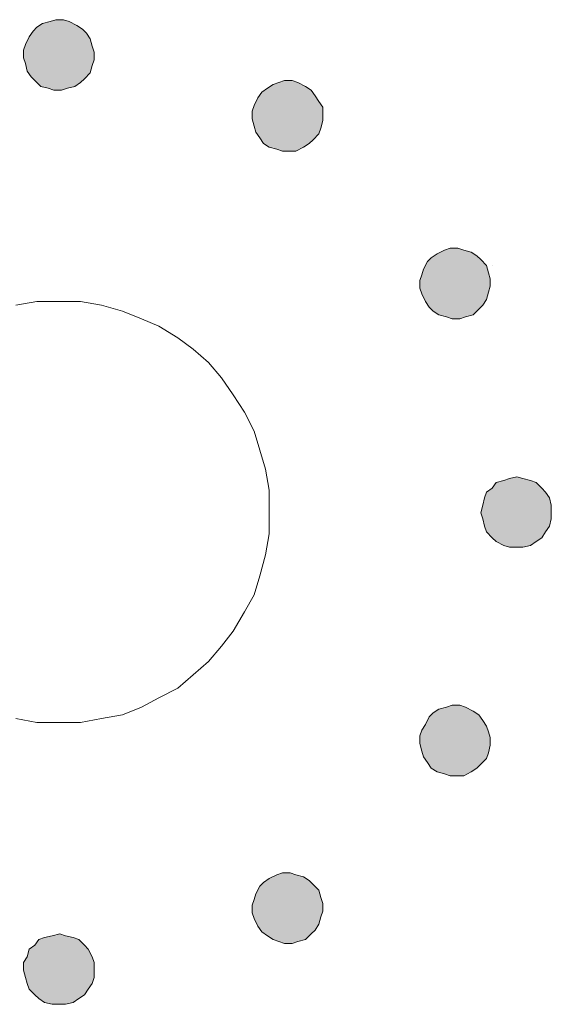
# Model space of a CAD drawing. Extents: x 20892 to 22657, y 18879 to 19836.
# Drawn here: x 22111 to 22119, y 19666 to 19680 of the extents above; entities that cross this region are included whole.
import ezdxf

# ---------------------------------------------------------------- set-up
doc = ezdxf.new("R2010")
doc.units = 0
doc.header["$MEASUREMENT"] = 0
doc.layers.get('0').update_dxf_attribs({"linetype": 'CONTINUOUS'})

msp = doc.modelspace()

# ---------------------------------------------------------------- hatches: boundary and pattern name
h = msp.add_hatch(color=252)
h.dxf.hatch_style = 1
h.paths.add_polyline_path([(22106.834, 19675.946), (22106.807, 19676.028), (22106.78, 19676.109), (22106.726, 19676.217), (22106.672, 19676.271), (22106.59, 19676.325), (22106.482, 19676.379), (22106.401, 19676.407), (22106.293, 19676.407), (22106.211, 19676.379), (22106.13, 19676.352), (22106.022, 19676.298), (22105.968, 19676.244), (22105.914, 19676.163), (22105.86, 19676.055), (22105.833, 19675.973), (22105.833, 19675.865), (22105.86, 19675.784), (22105.887, 19675.676), (22105.941, 19675.595), (22105.995, 19675.54), (22106.076, 19675.459), (22106.184, 19675.432), (22106.266, 19675.405), (22106.374, 19675.405), (22106.455, 19675.432), (22106.563, 19675.459), (22106.644, 19675.513), (22106.699, 19675.567), (22106.78, 19675.649), (22106.807, 19675.757), (22106.834, 19675.838)])
h.paths.add_polyline_path([(22109.08, 19678.626), (22109.026, 19678.68), (22108.945, 19678.734), (22108.837, 19678.761), (22108.756, 19678.788), (22108.647, 19678.788), (22108.566, 19678.761), (22108.458, 19678.707), (22108.377, 19678.653), (22108.323, 19678.572), (22108.268, 19678.491), (22108.241, 19678.409), (22108.214, 19678.328), (22108.214, 19678.22), (22108.241, 19678.112), (22108.296, 19678.03), (22108.35, 19677.949), (22108.404, 19677.895), (22108.485, 19677.841), (22108.593, 19677.787), (22108.674, 19677.787), (22108.783, 19677.787), (22108.864, 19677.814), (22108.972, 19677.841), (22109.053, 19677.895), (22109.108, 19677.976), (22109.162, 19678.058), (22109.189, 19678.139), (22109.216, 19678.247), (22109.216, 19678.355), (22109.189, 19678.436), (22109.162, 19678.545)])
h.paths.add_polyline_path([(22112.464, 19679.194), (22112.437, 19679.276), (22112.41, 19679.384), (22112.355, 19679.465), (22112.301, 19679.519), (22112.22, 19679.573), (22112.112, 19679.627), (22112.031, 19679.654), (22111.922, 19679.654), (22111.841, 19679.627), (22111.733, 19679.6), (22111.652, 19679.546), (22111.598, 19679.492), (22111.543, 19679.411), (22111.489, 19679.303), (22111.462, 19679.221), (22111.462, 19679.113), (22111.489, 19679.032), (22111.516, 19678.924), (22111.571, 19678.842), (22111.625, 19678.788), (22111.706, 19678.707), (22111.814, 19678.68), (22111.895, 19678.653), (22112.004, 19678.653), (22112.085, 19678.68), (22112.193, 19678.707), (22112.274, 19678.761), (22112.328, 19678.815), (22112.41, 19678.897), (22112.437, 19679.005), (22112.464, 19679.086)])
h.paths.add_polyline_path([(22115.712, 19678.409), (22115.658, 19678.491), (22115.603, 19678.572), (22115.549, 19678.653), (22115.468, 19678.707), (22115.36, 19678.761), (22115.279, 19678.788), (22115.17, 19678.788), (22115.089, 19678.761), (22115.008, 19678.734), (22114.927, 19678.68), (22114.846, 19678.626), (22114.791, 19678.545), (22114.737, 19678.436), (22114.71, 19678.355), (22114.71, 19678.247), (22114.737, 19678.139), (22114.764, 19678.058), (22114.818, 19677.976), (22114.873, 19677.895), (22114.954, 19677.841), (22115.062, 19677.814), (22115.143, 19677.787), (22115.252, 19677.787), (22115.333, 19677.787), (22115.441, 19677.841), (22115.522, 19677.895), (22115.576, 19677.949), (22115.658, 19678.03), (22115.685, 19678.112), (22115.712, 19678.22), (22115.712, 19678.328)])
h.paths.add_polyline_path([(22118.039, 19676.163), (22117.958, 19676.244), (22117.904, 19676.298), (22117.823, 19676.352), (22117.715, 19676.379), (22117.633, 19676.407), (22117.525, 19676.407), (22117.444, 19676.379), (22117.336, 19676.325), (22117.254, 19676.271), (22117.2, 19676.217), (22117.146, 19676.109), (22117.119, 19676.028), (22117.092, 19675.946), (22117.092, 19675.838), (22117.119, 19675.757), (22117.173, 19675.649), (22117.227, 19675.567), (22117.281, 19675.513), (22117.363, 19675.459), (22117.471, 19675.432), (22117.552, 19675.405), (22117.66, 19675.405), (22117.742, 19675.432), (22117.85, 19675.459), (22117.931, 19675.54), (22117.985, 19675.595), (22118.039, 19675.676), (22118.066, 19675.784), (22118.093, 19675.865), (22118.093, 19675.973), (22118.066, 19676.055)])
h.paths.add_polyline_path([(22118.96, 19672.753), (22118.933, 19672.861), (22118.878, 19672.942), (22118.824, 19672.996), (22118.743, 19673.077), (22118.662, 19673.104), (22118.554, 19673.132), (22118.472, 19673.159), (22118.364, 19673.132), (22118.283, 19673.104), (22118.175, 19673.077), (22118.121, 19672.996), (22118.039, 19672.942), (22118.012, 19672.861), (22117.985, 19672.753), (22117.958, 19672.644), (22117.985, 19672.563), (22118.012, 19672.455), (22118.039, 19672.374), (22118.121, 19672.292), (22118.175, 19672.238), (22118.283, 19672.184), (22118.364, 19672.157), (22118.472, 19672.157), (22118.554, 19672.157), (22118.662, 19672.184), (22118.743, 19672.238), (22118.824, 19672.292), (22118.878, 19672.374), (22118.933, 19672.455), (22118.96, 19672.563), (22118.96, 19672.644)])
h.paths.add_polyline_path([(22117.958, 19669.072), (22118.039, 19669.153), (22118.066, 19669.234), (22118.093, 19669.342), (22118.093, 19669.451), (22118.066, 19669.532), (22118.039, 19669.613), (22117.985, 19669.694), (22117.931, 19669.775), (22117.85, 19669.829), (22117.742, 19669.884), (22117.66, 19669.911), (22117.552, 19669.911), (22117.471, 19669.884), (22117.363, 19669.857), (22117.281, 19669.802), (22117.227, 19669.748), (22117.173, 19669.64), (22117.119, 19669.559), (22117.092, 19669.478), (22117.092, 19669.369), (22117.119, 19669.261), (22117.146, 19669.18), (22117.2, 19669.099), (22117.254, 19669.017), (22117.336, 19668.963), (22117.444, 19668.936), (22117.525, 19668.909), (22117.633, 19668.909), (22117.715, 19668.909), (22117.823, 19668.963), (22117.904, 19669.017)])
h.paths.add_polyline_path([(22115.658, 19667.285), (22115.576, 19667.366), (22115.522, 19667.421), (22115.441, 19667.475), (22115.333, 19667.502), (22115.252, 19667.529), (22115.143, 19667.529), (22115.062, 19667.502), (22114.954, 19667.448), (22114.873, 19667.393), (22114.818, 19667.339), (22114.764, 19667.231), (22114.737, 19667.15), (22114.71, 19667.069), (22114.71, 19666.96), (22114.737, 19666.879), (22114.791, 19666.771), (22114.846, 19666.69), (22114.927, 19666.636), (22115.008, 19666.581), (22115.089, 19666.554), (22115.17, 19666.527), (22115.279, 19666.527), (22115.36, 19666.554), (22115.468, 19666.581), (22115.549, 19666.663), (22115.603, 19666.717), (22115.658, 19666.798), (22115.685, 19666.906), (22115.712, 19666.987), (22115.712, 19667.096), (22115.685, 19667.177)])
h.paths.add_polyline_path([(22112.464, 19666.148), (22112.464, 19666.257), (22112.437, 19666.338), (22112.383, 19666.446), (22112.328, 19666.5), (22112.247, 19666.581), (22112.166, 19666.609), (22112.058, 19666.636), (22111.977, 19666.663), (22111.868, 19666.636), (22111.76, 19666.609), (22111.679, 19666.581), (22111.625, 19666.5), (22111.543, 19666.446), (22111.516, 19666.338), (22111.462, 19666.257), (22111.462, 19666.148), (22111.489, 19666.04), (22111.516, 19665.959), (22111.543, 19665.878), (22111.625, 19665.797), (22111.679, 19665.742), (22111.76, 19665.688), (22111.868, 19665.661), (22111.977, 19665.661), (22112.058, 19665.661), (22112.166, 19665.688), (22112.247, 19665.742), (22112.328, 19665.797), (22112.383, 19665.878), (22112.437, 19665.959), (22112.464, 19666.04)])
h.paths.add_polyline_path([(22109.162, 19667.231), (22109.108, 19667.339), (22109.053, 19667.393), (22108.972, 19667.448), (22108.864, 19667.502), (22108.783, 19667.529), (22108.674, 19667.529), (22108.593, 19667.502), (22108.485, 19667.475), (22108.404, 19667.421), (22108.35, 19667.366), (22108.296, 19667.285), (22108.241, 19667.177), (22108.214, 19667.096), (22108.214, 19666.987), (22108.241, 19666.906), (22108.268, 19666.798), (22108.323, 19666.717), (22108.377, 19666.663), (22108.458, 19666.581), (22108.566, 19666.554), (22108.647, 19666.527), (22108.756, 19666.527), (22108.837, 19666.554), (22108.945, 19666.581), (22109.026, 19666.636), (22109.08, 19666.69), (22109.162, 19666.771), (22109.189, 19666.879), (22109.216, 19666.96), (22109.216, 19667.069), (22109.189, 19667.15)])
h.paths.add_polyline_path([(22106.834, 19669.369), (22106.834, 19669.478), (22106.807, 19669.559), (22106.78, 19669.64), (22106.699, 19669.748), (22106.644, 19669.802), (22106.563, 19669.857), (22106.455, 19669.884), (22106.374, 19669.911), (22106.266, 19669.911), (22106.184, 19669.884), (22106.076, 19669.829), (22105.995, 19669.775), (22105.941, 19669.694), (22105.887, 19669.613), (22105.86, 19669.532), (22105.833, 19669.451), (22105.833, 19669.342), (22105.86, 19669.234), (22105.914, 19669.153), (22105.968, 19669.072), (22106.022, 19669.017), (22106.13, 19668.963), (22106.211, 19668.909), (22106.293, 19668.909), (22106.401, 19668.909), (22106.482, 19668.936), (22106.59, 19668.963), (22106.672, 19669.017), (22106.726, 19669.099), (22106.78, 19669.18), (22106.807, 19669.261)])

# ---------------------------------------------------------------- linework, layer by layer
at = {"color": 252, "lineweight": 0}
for p, q in [((22111.841, 19679.627), (22111.733, 19679.6)), ((22111.841, 19679.627), (22111.733, 19679.6)), ((22111.922, 19679.654), (22111.841, 19679.627)), ((22111.922, 19679.654), (22111.841, 19679.627)), ((22112.031, 19679.654), (22111.922, 19679.654)), ((22112.031, 19679.654), (22111.922, 19679.654)), ((22112.112, 19679.627), (22112.031, 19679.654)), ((22112.112, 19679.627), (22112.031, 19679.654)), ((22112.22, 19679.573), (22112.112, 19679.627)), ((22112.22, 19679.573), (22112.112, 19679.627)), ((22111.598, 19679.492), (22111.543, 19679.411)), ((22111.598, 19679.492), (22111.543, 19679.411)), ((22111.652, 19679.546), (22111.598, 19679.492)), ((22111.652, 19679.546), (22111.598, 19679.492)), ((22111.733, 19679.6), (22111.652, 19679.546)), ((22111.733, 19679.6), (22111.652, 19679.546)), ((22112.301, 19679.519), (22112.22, 19679.573)), ((22112.22, 19679.573), (22112.22, 19679.573)), ((22112.301, 19679.519), (22112.22, 19679.573)), ((22112.22, 19679.573), (22112.22, 19679.573)), ((22112.355, 19679.465), (22112.301, 19679.519)), ((22112.355, 19679.465), (22112.301, 19679.519)), ((22111.543, 19679.411), (22111.489, 19679.303)), ((22111.543, 19679.411), (22111.489, 19679.303)), ((22112.41, 19679.384), (22112.355, 19679.465)), ((22112.41, 19679.384), (22112.355, 19679.465)), ((22112.437, 19679.276), (22112.41, 19679.384)), ((22112.437, 19679.276), (22112.41, 19679.384)), ((22111.489, 19679.303), (22111.462, 19679.221)), ((22111.489, 19679.303), (22111.462, 19679.221)), ((22111.462, 19679.221), (22111.462, 19679.113)), ((22111.462, 19679.221), (22111.462, 19679.113)), ((22112.464, 19679.194), (22112.437, 19679.276)), ((22112.464, 19679.194), (22112.437, 19679.276)), ((22111.462, 19679.113), (22111.489, 19679.032)), ((22111.462, 19679.113), (22111.489, 19679.032)), ((22112.437, 19679.005), (22112.464, 19679.086)), ((22112.437, 19679.005), (22112.464, 19679.086)), ((22112.464, 19679.086), (22112.464, 19679.194)), ((22112.464, 19679.086), (22112.464, 19679.194)), ((22111.489, 19679.032), (22111.516, 19678.924)), ((22111.489, 19679.032), (22111.516, 19678.924)), ((22112.41, 19678.897), (22112.437, 19679.005)), ((22112.41, 19678.897), (22112.437, 19679.005)), ((22111.516, 19678.924), (22111.571, 19678.842)), ((22111.516, 19678.924), (22111.571, 19678.842)), ((22111.571, 19678.842), (22111.625, 19678.788)), ((22111.571, 19678.842), (22111.625, 19678.788)), ((22111.625, 19678.788), (22111.706, 19678.707)), ((22111.625, 19678.788), (22111.706, 19678.707)), ((22112.274, 19678.761), (22112.328, 19678.815)), ((22112.274, 19678.761), (22112.328, 19678.815)), ((22112.328, 19678.815), (22112.41, 19678.897)), ((22112.328, 19678.815), (22112.41, 19678.897)), ((22115.17, 19678.788), (22115.089, 19678.761)), ((22115.17, 19678.788), (22115.089, 19678.761)), ((22115.279, 19678.788), (22115.17, 19678.788)), ((22115.279, 19678.788), (22115.17, 19678.788)), ((22115.36, 19678.761), (22115.279, 19678.788)), ((22115.36, 19678.761), (22115.279, 19678.788)), ((22111.706, 19678.707), (22111.814, 19678.68)), ((22111.706, 19678.707), (22111.814, 19678.68)), ((22111.814, 19678.68), (22111.895, 19678.653)), ((22111.814, 19678.68), (22111.895, 19678.653)), ((22111.895, 19678.653), (22112.004, 19678.653)), ((22111.895, 19678.653), (22112.004, 19678.653)), ((22112.004, 19678.653), (22112.085, 19678.68)), ((22112.004, 19678.653), (22112.085, 19678.68)), ((22112.085, 19678.68), (22112.193, 19678.707)), ((22112.085, 19678.68), (22112.193, 19678.707)), ((22112.193, 19678.707), (22112.274, 19678.761)), ((22112.193, 19678.707), (22112.274, 19678.761)), ((22114.927, 19678.68), (22114.846, 19678.626)), ((22114.927, 19678.68), (22114.846, 19678.626)), ((22115.008, 19678.734), (22114.927, 19678.68)), ((22115.008, 19678.734), (22114.927, 19678.68)), ((22115.089, 19678.761), (22115.008, 19678.734)), ((22115.089, 19678.761), (22115.008, 19678.734)), ((22115.468, 19678.707), (22115.36, 19678.761)), ((22115.468, 19678.707), (22115.36, 19678.761)), ((22115.549, 19678.653), (22115.468, 19678.707)), ((22115.468, 19678.707), (22115.468, 19678.707)), ((22115.549, 19678.653), (22115.468, 19678.707)), ((22115.468, 19678.707), (22115.468, 19678.707)), ((22115.603, 19678.572), (22115.549, 19678.653)), ((22115.603, 19678.572), (22115.549, 19678.653)), ((22114.791, 19678.545), (22114.737, 19678.436)), ((22114.791, 19678.545), (22114.737, 19678.436)), ((22114.846, 19678.626), (22114.791, 19678.545)), ((22114.846, 19678.626), (22114.791, 19678.545)), ((22115.658, 19678.491), (22115.603, 19678.572)), ((22115.658, 19678.491), (22115.603, 19678.572)), ((22114.737, 19678.436), (22114.71, 19678.355)), ((22114.737, 19678.436), (22114.71, 19678.355)), ((22115.712, 19678.409), (22115.658, 19678.491)), ((22115.712, 19678.409), (22115.658, 19678.491)), ((22115.712, 19678.328), (22115.712, 19678.409)), ((22115.712, 19678.328), (22115.712, 19678.409)), ((22114.71, 19678.355), (22114.71, 19678.247)), ((22114.71, 19678.355), (22114.71, 19678.247)), ((22114.71, 19678.247), (22114.737, 19678.139)), ((22114.71, 19678.247), (22114.737, 19678.139)), ((22115.712, 19678.22), (22115.712, 19678.328)), ((22115.712, 19678.22), (22115.712, 19678.328)), ((22114.737, 19678.139), (22114.764, 19678.058)), ((22114.737, 19678.139), (22114.764, 19678.058)), ((22115.658, 19678.03), (22115.685, 19678.112)), ((22115.658, 19678.03), (22115.685, 19678.112)), ((22115.685, 19678.112), (22115.712, 19678.22)), ((22115.685, 19678.112), (22115.712, 19678.22)), ((22114.764, 19678.058), (22114.818, 19677.976)), ((22114.764, 19678.058), (22114.818, 19677.976)), ((22114.818, 19677.976), (22114.873, 19677.895)), ((22114.818, 19677.976), (22114.873, 19677.895)), ((22115.522, 19677.895), (22115.576, 19677.949)), ((22115.522, 19677.895), (22115.576, 19677.949)), ((22115.576, 19677.949), (22115.658, 19678.03)), ((22115.576, 19677.949), (22115.658, 19678.03)), ((22114.873, 19677.895), (22114.954, 19677.841)), ((22114.873, 19677.895), (22114.954, 19677.841)), ((22114.954, 19677.841), (22115.062, 19677.814)), ((22114.954, 19677.841), (22115.062, 19677.814)), ((22115.062, 19677.814), (22115.143, 19677.787)), ((22115.062, 19677.814), (22115.143, 19677.787)), ((22115.333, 19677.787), (22115.441, 19677.841)), ((22115.333, 19677.787), (22115.441, 19677.841)), ((22115.441, 19677.841), (22115.522, 19677.895)), ((22115.441, 19677.841), (22115.522, 19677.895)), ((22115.143, 19677.787), (22115.252, 19677.787)), ((22115.143, 19677.787), (22115.252, 19677.787)), ((22115.252, 19677.787), (22115.333, 19677.787)), ((22115.252, 19677.787), (22115.333, 19677.787)), ((22117.254, 19676.271), (22117.2, 19676.217)), ((22117.254, 19676.271), (22117.2, 19676.217)), ((22117.336, 19676.325), (22117.254, 19676.271)), ((22117.336, 19676.325), (22117.254, 19676.271)), ((22117.444, 19676.379), (22117.336, 19676.325)), ((22117.444, 19676.379), (22117.336, 19676.325)), ((22117.525, 19676.407), (22117.444, 19676.379)), ((22117.525, 19676.407), (22117.444, 19676.379)), ((22117.633, 19676.407), (22117.525, 19676.407)), ((22117.633, 19676.407), (22117.525, 19676.407)), ((22117.715, 19676.379), (22117.633, 19676.407)), ((22117.715, 19676.379), (22117.633, 19676.407)), ((22117.823, 19676.352), (22117.715, 19676.379)), ((22117.823, 19676.352), (22117.715, 19676.379)), ((22117.904, 19676.298), (22117.823, 19676.352)), ((22117.904, 19676.298), (22117.823, 19676.352)), ((22117.958, 19676.244), (22117.904, 19676.298)), ((22117.958, 19676.244), (22117.904, 19676.298)), ((22117.2, 19676.217), (22117.146, 19676.109)), ((22117.2, 19676.217), (22117.146, 19676.109)), ((22118.039, 19676.163), (22117.958, 19676.244)), ((22118.039, 19676.163), (22117.958, 19676.244)), ((22118.066, 19676.055), (22118.039, 19676.163)), ((22118.039, 19676.163), (22118.039, 19676.163)), ((22118.066, 19676.055), (22118.039, 19676.163)), ((22118.039, 19676.163), (22118.039, 19676.163)), ((22118.121, 19676.163), (22118.121, 19676.163)), ((22118.121, 19676.163), (22118.121, 19676.163)), ((22118.121, 19676.163), (22118.121, 19676.163)), ((22118.121, 19676.163), (22118.121, 19676.163)), ((22117.119, 19676.028), (22117.092, 19675.946)), ((22117.119, 19676.028), (22117.092, 19675.946)), ((22117.146, 19676.109), (22117.119, 19676.028)), ((22117.146, 19676.109), (22117.119, 19676.028)), ((22118.093, 19675.973), (22118.066, 19676.055)), ((22118.093, 19675.973), (22118.066, 19676.055)), ((22117.092, 19675.946), (22117.092, 19675.838)), ((22117.092, 19675.946), (22117.092, 19675.838)), ((22118.066, 19675.784), (22118.093, 19675.865)), ((22118.066, 19675.784), (22118.093, 19675.865)), ((22118.093, 19675.865), (22118.093, 19675.973)), ((22118.093, 19675.865), (22118.093, 19675.973)), ((22117.092, 19675.838), (22117.119, 19675.757)), ((22117.092, 19675.838), (22117.119, 19675.757)), ((22117.119, 19675.757), (22117.173, 19675.649)), ((22117.119, 19675.757), (22117.173, 19675.649)), ((22118.039, 19675.676), (22118.066, 19675.784)), ((22118.039, 19675.676), (22118.066, 19675.784)), ((22111.652, 19675.649), (22111.354, 19675.595)), ((22111.977, 19675.649), (22111.652, 19675.649)), ((22112.274, 19675.649), (22111.977, 19675.649)), ((22112.572, 19675.595), (22112.274, 19675.649)), ((22112.87, 19675.513), (22112.572, 19675.595)), ((22117.173, 19675.649), (22117.227, 19675.567)), ((22117.173, 19675.649), (22117.227, 19675.567)), ((22117.931, 19675.54), (22117.985, 19675.595)), ((22117.931, 19675.54), (22117.985, 19675.595)), ((22117.985, 19675.595), (22118.039, 19675.676)), ((22117.985, 19675.595), (22118.039, 19675.676)), ((22113.14, 19675.405), (22112.87, 19675.513)), ((22117.227, 19675.567), (22117.281, 19675.513)), ((22117.227, 19675.567), (22117.281, 19675.513)), ((22117.281, 19675.513), (22117.363, 19675.459)), ((22117.281, 19675.513), (22117.363, 19675.459)), ((22117.363, 19675.459), (22117.471, 19675.432)), ((22117.363, 19675.459), (22117.471, 19675.432)), ((22117.471, 19675.432), (22117.552, 19675.405)), ((22117.471, 19675.432), (22117.552, 19675.405)), ((22117.66, 19675.405), (22117.742, 19675.432)), ((22117.66, 19675.405), (22117.742, 19675.432)), ((22117.742, 19675.432), (22117.85, 19675.459)), ((22117.742, 19675.432), (22117.85, 19675.459)), ((22117.85, 19675.459), (22117.931, 19675.54)), ((22117.85, 19675.459), (22117.931, 19675.54)), ((22113.384, 19675.297), (22113.14, 19675.405)), ((22113.655, 19675.134), (22113.384, 19675.297)), ((22117.552, 19675.405), (22117.66, 19675.405)), ((22117.552, 19675.405), (22117.66, 19675.405)), ((22113.871, 19674.972), (22113.655, 19675.134)), ((22114.088, 19674.783), (22113.871, 19674.972)), ((22114.277, 19674.566), (22114.088, 19674.783)), ((22114.44, 19674.322), (22114.277, 19674.566)), ((22114.602, 19674.079), (22114.44, 19674.322)), ((22114.737, 19673.808), (22114.602, 19674.079)), ((22114.818, 19673.538), (22114.737, 19673.808)), ((22114.9, 19673.267), (22114.818, 19673.538)), ((22114.954, 19672.969), (22114.9, 19673.267)), ((22118.175, 19673.077), (22118.121, 19672.996)), ((22118.175, 19673.077), (22118.121, 19672.996)), ((22118.283, 19673.104), (22118.175, 19673.077)), ((22118.283, 19673.104), (22118.175, 19673.077)), ((22118.364, 19673.132), (22118.283, 19673.104)), ((22118.364, 19673.132), (22118.283, 19673.104)), ((22118.472, 19673.159), (22118.364, 19673.132)), ((22118.472, 19673.159), (22118.364, 19673.132)), ((22118.554, 19673.132), (22118.472, 19673.159)), ((22118.554, 19673.132), (22118.472, 19673.159)), ((22118.662, 19673.104), (22118.554, 19673.132)), ((22118.662, 19673.104), (22118.554, 19673.132)), ((22118.743, 19673.077), (22118.662, 19673.104)), ((22118.743, 19673.077), (22118.662, 19673.104)), ((22118.824, 19672.996), (22118.743, 19673.077)), ((22118.824, 19672.996), (22118.743, 19673.077)), ((22114.954, 19672.644), (22114.954, 19672.969)), ((22118.039, 19672.942), (22118.012, 19672.861)), ((22118.039, 19672.942), (22118.012, 19672.861)), ((22118.121, 19672.996), (22118.039, 19672.942)), ((22118.121, 19672.996), (22118.039, 19672.942)), ((22118.878, 19672.942), (22118.824, 19672.996)), ((22118.878, 19672.942), (22118.824, 19672.996)), ((22118.933, 19672.861), (22118.878, 19672.942)), ((22118.933, 19672.861), (22118.878, 19672.942)), ((22118.012, 19672.861), (22117.985, 19672.753)), ((22118.012, 19672.861), (22117.985, 19672.753)), ((22118.96, 19672.753), (22118.933, 19672.861)), ((22118.96, 19672.753), (22118.933, 19672.861)), ((22114.954, 19672.347), (22114.954, 19672.644)), ((22114.954, 19672.644), (22114.954, 19672.644)), ((22117.985, 19672.753), (22117.958, 19672.644)), ((22117.985, 19672.753), (22117.958, 19672.644)), ((22117.958, 19672.644), (22117.985, 19672.563)), ((22117.958, 19672.644), (22117.958, 19672.644)), ((22117.958, 19672.644), (22117.985, 19672.563)), ((22117.958, 19672.644), (22117.958, 19672.644)), ((22118.96, 19672.644), (22118.96, 19672.753)), ((22118.96, 19672.644), (22118.96, 19672.753)), ((22118.96, 19672.563), (22118.96, 19672.644)), ((22118.96, 19672.563), (22118.96, 19672.644)), ((22117.985, 19672.563), (22118.012, 19672.455)), ((22117.985, 19672.563), (22118.012, 19672.455)), ((22118.933, 19672.455), (22118.96, 19672.563)), ((22118.933, 19672.455), (22118.96, 19672.563)), ((22118.012, 19672.455), (22118.039, 19672.374)), ((22118.012, 19672.455), (22118.039, 19672.374)), ((22118.039, 19672.374), (22118.121, 19672.292)), ((22118.039, 19672.374), (22118.121, 19672.292)), ((22118.824, 19672.292), (22118.878, 19672.374)), ((22118.824, 19672.292), (22118.878, 19672.374)), ((22118.878, 19672.374), (22118.933, 19672.455)), ((22118.878, 19672.374), (22118.933, 19672.455)), ((22114.9, 19672.049), (22114.954, 19672.347)), ((22118.121, 19672.292), (22118.175, 19672.238)), ((22118.121, 19672.292), (22118.175, 19672.238)), ((22118.175, 19672.238), (22118.283, 19672.184)), ((22118.175, 19672.238), (22118.283, 19672.184)), ((22118.662, 19672.184), (22118.743, 19672.238)), ((22118.662, 19672.184), (22118.743, 19672.238)), ((22118.743, 19672.238), (22118.824, 19672.292)), ((22118.743, 19672.238), (22118.824, 19672.292)), ((22118.283, 19672.184), (22118.364, 19672.157)), ((22118.283, 19672.184), (22118.364, 19672.157)), ((22118.364, 19672.157), (22118.472, 19672.157)), ((22118.364, 19672.157), (22118.472, 19672.157)), ((22118.472, 19672.157), (22118.554, 19672.157)), ((22118.472, 19672.157), (22118.554, 19672.157)), ((22118.554, 19672.157), (22118.662, 19672.184)), ((22118.554, 19672.157), (22118.662, 19672.184)), ((22114.818, 19671.751), (22114.9, 19672.049)), ((22114.737, 19671.48), (22114.818, 19671.751)), ((22114.602, 19671.237), (22114.737, 19671.48)), ((22114.44, 19670.966), (22114.602, 19671.237)), ((22114.277, 19670.75), (22114.44, 19670.966)), ((22114.088, 19670.533), (22114.277, 19670.75)), ((22113.871, 19670.344), (22114.088, 19670.533)), ((22113.655, 19670.154), (22113.871, 19670.344)), ((22113.384, 19670.019), (22113.655, 19670.154)), ((22113.14, 19669.884), (22113.384, 19670.019)), ((22112.87, 19669.775), (22113.14, 19669.884)), ((22117.363, 19669.857), (22117.281, 19669.802)), ((22117.363, 19669.857), (22117.281, 19669.802)), ((22117.471, 19669.884), (22117.363, 19669.857)), ((22117.471, 19669.884), (22117.363, 19669.857)), ((22117.552, 19669.911), (22117.471, 19669.884)), ((22117.552, 19669.911), (22117.471, 19669.884)), ((22117.66, 19669.911), (22117.552, 19669.911)), ((22117.66, 19669.911), (22117.552, 19669.911)), ((22117.742, 19669.884), (22117.66, 19669.911)), ((22117.742, 19669.884), (22117.66, 19669.911)), ((22117.85, 19669.829), (22117.742, 19669.884)), ((22117.85, 19669.829), (22117.742, 19669.884)), ((22111.354, 19669.721), (22111.652, 19669.667)), ((22112.274, 19669.667), (22112.572, 19669.721)), ((22112.572, 19669.721), (22112.87, 19669.775)), ((22117.227, 19669.748), (22117.173, 19669.64)), ((22117.227, 19669.748), (22117.173, 19669.64)), ((22117.281, 19669.802), (22117.227, 19669.748)), ((22117.281, 19669.802), (22117.227, 19669.748)), ((22117.931, 19669.775), (22117.85, 19669.829)), ((22117.931, 19669.775), (22117.85, 19669.829)), ((22117.985, 19669.694), (22117.931, 19669.775)), ((22117.985, 19669.694), (22117.931, 19669.775)), ((22118.039, 19669.613), (22117.985, 19669.694)), ((22118.039, 19669.613), (22117.985, 19669.694)), ((22111.652, 19669.667), (22111.977, 19669.667)), ((22111.977, 19669.667), (22112.274, 19669.667)), ((22117.119, 19669.559), (22117.092, 19669.478)), ((22117.119, 19669.559), (22117.092, 19669.478)), ((22117.173, 19669.64), (22117.119, 19669.559)), ((22117.173, 19669.64), (22117.119, 19669.559)), ((22118.066, 19669.532), (22118.039, 19669.613)), ((22118.066, 19669.532), (22118.039, 19669.613)), ((22117.092, 19669.478), (22117.092, 19669.369)), ((22117.092, 19669.478), (22117.092, 19669.369)), ((22118.093, 19669.451), (22118.066, 19669.532)), ((22118.093, 19669.451), (22118.066, 19669.532)), ((22118.093, 19669.342), (22118.093, 19669.451)), ((22118.093, 19669.342), (22118.093, 19669.451)), ((22117.092, 19669.369), (22117.119, 19669.261)), ((22117.092, 19669.369), (22117.119, 19669.261)), ((22118.066, 19669.234), (22118.093, 19669.342)), ((22118.066, 19669.234), (22118.093, 19669.342)), ((22117.119, 19669.261), (22117.146, 19669.18)), ((22117.119, 19669.261), (22117.146, 19669.18)), ((22117.146, 19669.18), (22117.2, 19669.099)), ((22117.146, 19669.18), (22117.2, 19669.099)), ((22117.958, 19669.072), (22118.039, 19669.153)), ((22117.958, 19669.072), (22118.039, 19669.153)), ((22118.039, 19669.153), (22118.066, 19669.234)), ((22118.039, 19669.153), (22118.066, 19669.234)), ((22118.039, 19669.153), (22118.039, 19669.153)), ((22118.039, 19669.153), (22118.039, 19669.153)), ((22117.2, 19669.099), (22117.254, 19669.017)), ((22117.2, 19669.099), (22117.254, 19669.017)), ((22117.254, 19669.017), (22117.336, 19668.963)), ((22117.254, 19669.017), (22117.336, 19668.963)), ((22117.823, 19668.963), (22117.904, 19669.017)), ((22117.823, 19668.963), (22117.904, 19669.017)), ((22117.904, 19669.017), (22117.958, 19669.072)), ((22117.904, 19669.017), (22117.958, 19669.072)), ((22117.336, 19668.963), (22117.444, 19668.936)), ((22117.336, 19668.963), (22117.444, 19668.936)), ((22117.444, 19668.936), (22117.525, 19668.909)), ((22117.444, 19668.936), (22117.525, 19668.909)), ((22117.525, 19668.909), (22117.633, 19668.909)), ((22117.525, 19668.909), (22117.633, 19668.909)), ((22117.633, 19668.909), (22117.715, 19668.909)), ((22117.633, 19668.909), (22117.715, 19668.909)), ((22117.715, 19668.909), (22117.823, 19668.963)), ((22117.715, 19668.909), (22117.823, 19668.963)), ((22115.062, 19667.502), (22114.954, 19667.448)), ((22115.062, 19667.502), (22114.954, 19667.448)), ((22115.143, 19667.529), (22115.062, 19667.502)), ((22115.143, 19667.529), (22115.062, 19667.502)), ((22115.252, 19667.529), (22115.143, 19667.529)), ((22115.252, 19667.529), (22115.143, 19667.529)), ((22115.333, 19667.502), (22115.252, 19667.529)), ((22115.333, 19667.502), (22115.252, 19667.529)), ((22115.441, 19667.475), (22115.333, 19667.502)), ((22115.441, 19667.475), (22115.333, 19667.502)), ((22115.522, 19667.421), (22115.441, 19667.475)), ((22115.522, 19667.421), (22115.441, 19667.475)), ((22114.818, 19667.339), (22114.764, 19667.231)), ((22114.818, 19667.339), (22114.764, 19667.231)), ((22114.873, 19667.393), (22114.818, 19667.339)), ((22114.873, 19667.393), (22114.818, 19667.339)), ((22114.954, 19667.448), (22114.873, 19667.393)), ((22114.954, 19667.448), (22114.873, 19667.393)), ((22115.576, 19667.366), (22115.522, 19667.421)), ((22115.576, 19667.366), (22115.522, 19667.421)), ((22115.658, 19667.285), (22115.576, 19667.366)), ((22115.658, 19667.285), (22115.576, 19667.366)), ((22114.764, 19667.231), (22114.737, 19667.15)), ((22114.764, 19667.231), (22114.737, 19667.15)), ((22115.685, 19667.177), (22115.658, 19667.285)), ((22115.685, 19667.177), (22115.658, 19667.285)), ((22115.712, 19667.096), (22115.685, 19667.177)), ((22115.712, 19667.096), (22115.685, 19667.177)), ((22114.737, 19667.15), (22114.71, 19667.069)), ((22114.737, 19667.15), (22114.71, 19667.069)), ((22114.71, 19667.069), (22114.71, 19666.96)), ((22114.71, 19667.069), (22114.71, 19666.96)), ((22115.712, 19666.987), (22115.712, 19667.096)), ((22115.712, 19666.987), (22115.712, 19667.096)), ((22114.71, 19666.96), (22114.737, 19666.879)), ((22114.71, 19666.96), (22114.737, 19666.879)), ((22115.658, 19666.798), (22115.685, 19666.906)), ((22115.658, 19666.798), (22115.685, 19666.906)), ((22115.685, 19666.906), (22115.712, 19666.987)), ((22115.685, 19666.906), (22115.712, 19666.987)), ((22114.737, 19666.879), (22114.791, 19666.771)), ((22114.737, 19666.879), (22114.791, 19666.771)), ((22114.791, 19666.771), (22114.846, 19666.69)), ((22114.791, 19666.771), (22114.846, 19666.69)), ((22115.603, 19666.717), (22115.658, 19666.798)), ((22115.603, 19666.717), (22115.658, 19666.798)), ((22111.868, 19666.636), (22111.76, 19666.609)), ((22111.868, 19666.636), (22111.76, 19666.609)), ((22111.977, 19666.663), (22111.868, 19666.636)), ((22111.977, 19666.663), (22111.868, 19666.636)), ((22112.058, 19666.636), (22111.977, 19666.663)), ((22112.058, 19666.636), (22111.977, 19666.663)), ((22112.166, 19666.609), (22112.058, 19666.636)), ((22112.166, 19666.609), (22112.058, 19666.636)), ((22114.846, 19666.69), (22114.927, 19666.636)), ((22114.846, 19666.69), (22114.927, 19666.636)), ((22114.927, 19666.636), (22115.008, 19666.581)), ((22114.927, 19666.636), (22115.008, 19666.581)), ((22115.468, 19666.581), (22115.549, 19666.663)), ((22115.468, 19666.581), (22115.549, 19666.663)), ((22115.549, 19666.663), (22115.603, 19666.717)), ((22115.549, 19666.663), (22115.603, 19666.717)), ((22111.625, 19666.5), (22111.543, 19666.446)), ((22111.625, 19666.5), (22111.543, 19666.446)), ((22111.679, 19666.581), (22111.625, 19666.5)), ((22111.679, 19666.581), (22111.625, 19666.5)), ((22111.76, 19666.609), (22111.679, 19666.581)), ((22111.76, 19666.609), (22111.679, 19666.581)), ((22112.247, 19666.581), (22112.166, 19666.609)), ((22112.247, 19666.581), (22112.166, 19666.609)), ((22112.328, 19666.5), (22112.247, 19666.581)), ((22112.328, 19666.5), (22112.247, 19666.581)), ((22112.383, 19666.446), (22112.328, 19666.5)), ((22112.383, 19666.446), (22112.328, 19666.5)), ((22115.008, 19666.581), (22115.089, 19666.554)), ((22115.008, 19666.581), (22115.089, 19666.554)), ((22115.089, 19666.554), (22115.17, 19666.527)), ((22115.089, 19666.554), (22115.17, 19666.527)), ((22115.17, 19666.527), (22115.279, 19666.527)), ((22115.17, 19666.527), (22115.279, 19666.527)), ((22115.279, 19666.527), (22115.36, 19666.554)), ((22115.279, 19666.527), (22115.36, 19666.554)), ((22115.36, 19666.554), (22115.468, 19666.581)), ((22115.36, 19666.554), (22115.468, 19666.581)), ((22115.468, 19666.581), (22115.468, 19666.581)), ((22115.468, 19666.581), (22115.468, 19666.581)), ((22111.516, 19666.338), (22111.462, 19666.257)), ((22111.516, 19666.338), (22111.462, 19666.257)), ((22111.543, 19666.446), (22111.516, 19666.338)), ((22111.543, 19666.446), (22111.516, 19666.338)), ((22112.437, 19666.338), (22112.383, 19666.446)), ((22112.437, 19666.338), (22112.383, 19666.446)), ((22112.464, 19666.257), (22112.437, 19666.338)), ((22112.464, 19666.257), (22112.437, 19666.338)), ((22111.462, 19666.257), (22111.462, 19666.148)), ((22111.462, 19666.257), (22111.462, 19666.148)), ((22112.464, 19666.148), (22112.464, 19666.257)), ((22112.464, 19666.148), (22112.464, 19666.257)), ((22111.462, 19666.148), (22111.489, 19666.04)), ((22111.462, 19666.148), (22111.462, 19666.148)), ((22111.462, 19666.148), (22111.489, 19666.04)), ((22111.462, 19666.148), (22111.462, 19666.148)), ((22112.464, 19666.04), (22112.464, 19666.148)), ((22112.464, 19666.04), (22112.464, 19666.148)), ((22111.489, 19666.04), (22111.516, 19665.959)), ((22111.489, 19666.04), (22111.516, 19665.959)), ((22111.516, 19665.959), (22111.543, 19665.878)), ((22111.516, 19665.959), (22111.543, 19665.878)), ((22112.383, 19665.878), (22112.437, 19665.959)), ((22112.383, 19665.878), (22112.437, 19665.959)), ((22112.437, 19665.959), (22112.464, 19666.04)), ((22112.437, 19665.959), (22112.464, 19666.04)), ((22111.543, 19665.878), (22111.625, 19665.797)), ((22111.543, 19665.878), (22111.625, 19665.797)), ((22111.625, 19665.797), (22111.679, 19665.742)), ((22111.625, 19665.797), (22111.679, 19665.742)), ((22112.247, 19665.742), (22112.328, 19665.797)), ((22112.247, 19665.742), (22112.328, 19665.797)), ((22112.328, 19665.797), (22112.383, 19665.878)), ((22112.328, 19665.797), (22112.383, 19665.878)), ((22111.679, 19665.742), (22111.76, 19665.688)), ((22111.679, 19665.742), (22111.76, 19665.688)), ((22111.76, 19665.688), (22111.868, 19665.661)), ((22111.76, 19665.688), (22111.868, 19665.661)), ((22111.868, 19665.661), (22111.977, 19665.661)), ((22111.868, 19665.661), (22111.977, 19665.661)), ((22111.977, 19665.661), (22112.058, 19665.661)), ((22111.977, 19665.661), (22112.058, 19665.661)), ((22112.058, 19665.661), (22112.166, 19665.688)), ((22112.058, 19665.661), (22112.166, 19665.688)), ((22112.166, 19665.688), (22112.247, 19665.742)), ((22112.166, 19665.688), (22112.247, 19665.742))]:
    msp.add_line(p, q, dxfattribs=at)

doc.saveas('drawing.dxf')
